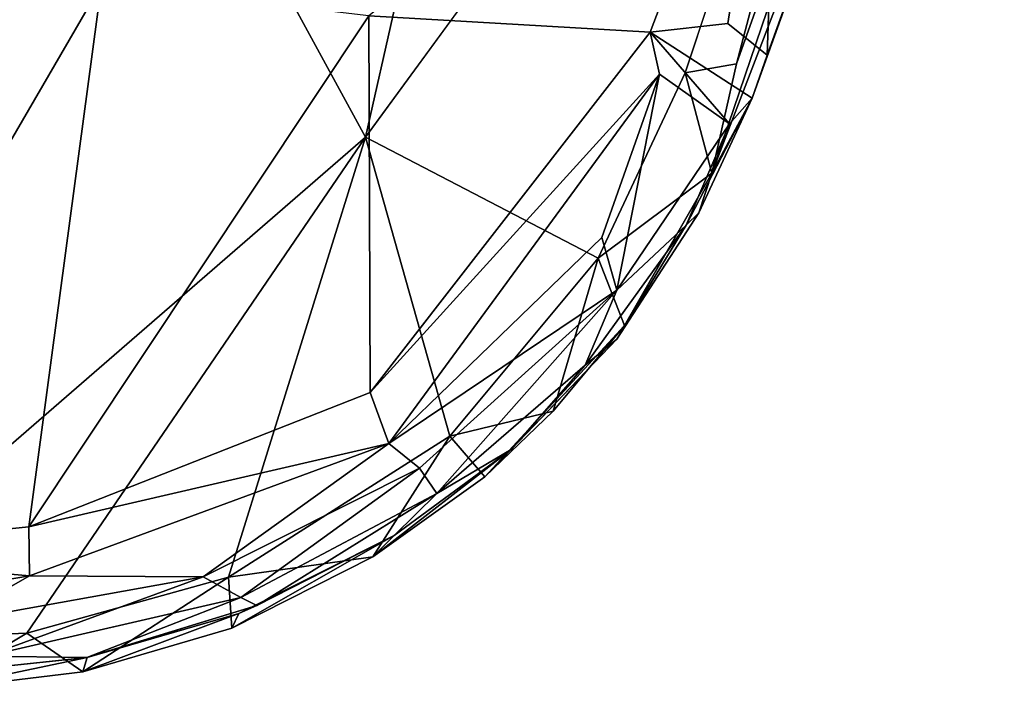
# Model space of a CAD drawing. Units: inches. Extents: x -14.1 to 10.5, y -12.4 to 12.3.
# Drawn here: x 6.8 to 9.5, y -10 to -8.2 of the extents above; entities that cross this region are included whole.
import ezdxf

# ---------------------------------------------------------------- set-up
doc = ezdxf.new("R2010")
doc.units = ezdxf.units.IN
doc.header["$MEASUREMENT"] = 0
doc.layers.add('SEAT-UPHOLSTERY', color=5, linetype='Continuous')

msp = doc.modelspace()

# ---------------------------------------------------------------- linework, layer by layer
at = {"layer": 'SEAT-UPHOLSTERY'}
for points in [[(8.6518, -8.6314, 18.2457), (9.4518, -6.2793, 17.8972), (9.2273, -7.1339, 18.2704)], [(9.4518, -6.2793, 17.8972), (8.6518, -8.6314, 18.2457), (8.7195, -8.3328, 18.0833)], [(9.4518, -6.2793, 17.8972), (8.7195, -8.3328, 18.0833), (9.2064, -6.4778, 17.7934)], [(8.1106, -6.7358, 17.976), (9.2064, -6.4778, 17.7934), (7.7047, -8.5335, 18.1853)], [(8.5789, -8.3572, 18.0594), (9.2064, -6.4778, 17.7934), (8.7195, -8.3328, 18.0833)], [(6.3669, -6.6201, 17.9808), (7.0474, -7.3263, 18.0922), (6.1101, -9.9168, 18.42)], [(8.1106, -6.7358, 17.976), (7.7047, -8.5335, 18.1853), (7.0474, -7.3263, 18.0922)], [(9.2273, -7.1339, 18.2704), (8.7624, -8.4267, 18.4752), (8.6518, -8.6314, 18.2457)], [(8.7624, -8.4267, 18.4752), (9.2273, -7.1339, 18.2704), (8.8035, -8.3086, 18.5698)], [(8.8035, -8.3086, 18.5698), (9.2273, -7.1339, 18.2704), (8.8367, -7.3131, 18.7213)], [(7.714, -8.2013, 18.9345), (8.4834, -8.2458, 18.8602), (8.8367, -7.3131, 18.7213)], [(8.4834, -8.2458, 18.8602), (8.6954, -8.2221, 18.7799), (8.8367, -7.3131, 18.7213)], [(8.6954, -8.2221, 18.7799), (8.8035, -8.3086, 18.5698), (8.8367, -7.3131, 18.7213)], [(7.7047, -8.5335, 18.1853), (6.1101, -9.9168, 18.42), (7.0474, -7.3263, 18.0922)], [(6.9828, -8.1147, 18.9638), (5.6585, -7.8493, 18.9133), (6.0789, -9.6716, 19.1681)], [(6.0789, -9.6716, 19.1681), (6.7843, -9.5992, 19.1669), (6.9828, -8.1147, 18.9638)], [(7.714, -8.2013, 18.9345), (6.9828, -8.1147, 18.9638), (6.7843, -9.5992, 19.1669)], [(6.7843, -9.5992, 19.1669), (7.7175, -9.2315, 19.0637), (7.714, -8.2013, 18.9345)], [(8.4834, -8.2458, 18.8602), (7.714, -8.2013, 18.9345), (7.7175, -9.2315, 19.0637)], [(7.7175, -9.2315, 19.0637), (8.5092, -8.3607, 18.8662), (8.4834, -8.2458, 18.8602)], [(8.7002, -8.4964, 18.6882), (8.7624, -8.4267, 18.4752), (8.4834, -8.2458, 18.8602)], [(8.5092, -8.3607, 18.8662), (8.7002, -8.4964, 18.6882), (8.4834, -8.2458, 18.8602)], [(8.7195, -8.3328, 18.0833), (8.6518, -8.6314, 18.2457), (8.5789, -8.3572, 18.0594)], [(8.5092, -8.3607, 18.8662), (7.7175, -9.2315, 19.0637), (7.7689, -9.3712, 19.0511)], [(7.7689, -9.3712, 19.0511), (8.3516, -8.8078, 18.9123), (8.5092, -8.3607, 18.8662)], [(8.3413, -8.8644, 18.1495), (8.5789, -8.3572, 18.0594), (8.6518, -8.6314, 18.2457)], [(8.3516, -8.8078, 18.9123), (8.3923, -8.9517, 18.8467), (8.5092, -8.3607, 18.8662)], [(8.3923, -8.9517, 18.8467), (8.7002, -8.4964, 18.6882), (8.5092, -8.3607, 18.8662)], [(8.6167, -8.7406, 18.5241), (8.7624, -8.4267, 18.4752), (8.5816, -8.7738, 18.6781)], [(8.7002, -8.4964, 18.6882), (8.5816, -8.7738, 18.6781), (8.7624, -8.4267, 18.4752)], [(8.6167, -8.7406, 18.5241), (8.6518, -8.6314, 18.2457), (8.7624, -8.4267, 18.4752)], [(8.3923, -8.9517, 18.8467), (8.5816, -8.7738, 18.6781), (8.7002, -8.4964, 18.6882)], [(6.7785, -9.89, 18.411), (6.1101, -9.9168, 18.42), (7.7047, -8.5335, 18.1853)], [(7.3301, -9.737, 18.3657), (6.7785, -9.89, 18.411), (7.7047, -8.5335, 18.1853)], [(7.9355, -9.3511, 18.2602), (7.3301, -9.737, 18.3657), (7.7047, -8.5335, 18.1853)], [(8.3413, -8.8644, 18.1495), (7.9355, -9.3511, 18.2602), (7.7047, -8.5335, 18.1853)], [(8.6518, -8.6314, 18.2457), (8.4132, -9.0488, 18.3203), (8.3413, -8.8644, 18.1495)], [(8.3923, -9.0856, 18.5971), (8.4132, -9.0488, 18.3203), (8.6518, -8.6314, 18.2457)], [(8.3923, -9.0856, 18.5971), (8.6518, -8.6314, 18.2457), (8.6167, -8.7406, 18.5241)], [(8.3923, -9.0856, 18.5971), (8.6167, -8.7406, 18.5241), (8.5816, -8.7738, 18.6781)], [(8.5816, -8.7738, 18.6781), (8.3057, -9.1574, 18.7624), (8.3923, -9.0856, 18.5971)], [(8.3057, -9.1574, 18.7624), (8.5816, -8.7738, 18.6781), (8.3923, -8.9517, 18.8467)], [(7.7689, -9.3712, 19.0511), (8.3923, -8.9517, 18.8467), (8.3516, -8.8078, 18.9123)], [(7.9355, -9.3511, 18.2602), (8.3413, -8.8644, 18.1495), (8.2183, -9.2829, 18.3766)], [(8.4132, -9.0488, 18.3203), (8.2183, -9.2829, 18.3766), (8.3413, -8.8644, 18.1495)], [(7.8525, -9.4389, 18.9732), (8.3923, -8.9517, 18.8467), (7.7689, -9.3712, 19.0511)], [(7.8525, -9.4389, 18.9732), (7.8997, -9.5084, 18.8601), (8.3923, -8.9517, 18.8467)], [(7.8997, -9.5084, 18.8601), (8.3057, -9.1574, 18.7624), (8.3923, -8.9517, 18.8467)], [(8.0315, -9.4628, 18.4238), (8.4132, -9.0488, 18.3203), (8.3923, -9.0856, 18.5971)], [(8.4132, -9.0488, 18.3203), (8.0315, -9.4628, 18.4238), (8.2183, -9.2829, 18.3766)], [(8.1032, -9.3874, 18.6647), (8.0315, -9.4628, 18.4238), (8.3923, -9.0856, 18.5971)], [(8.1032, -9.3874, 18.6647), (8.3923, -9.0856, 18.5971), (8.3057, -9.1574, 18.7624)], [(8.3057, -9.1574, 18.7624), (7.8997, -9.5084, 18.8601), (8.1032, -9.3874, 18.6647)], [(7.7175, -9.2315, 19.0637), (6.7843, -9.5992, 19.1669), (7.7689, -9.3712, 19.0511)], [(8.2183, -9.2829, 18.3766), (8.0315, -9.4628, 18.4238), (7.9355, -9.3511, 18.2602)], [(7.3301, -9.737, 18.3657), (7.9355, -9.3511, 18.2602), (7.7252, -9.6819, 18.4885)], [(8.0315, -9.4628, 18.4238), (7.7252, -9.6819, 18.4885), (7.9355, -9.3511, 18.2602)], [(6.786, -9.7339, 19.1575), (7.7689, -9.3712, 19.0511), (6.7843, -9.5992, 19.1669)], [(6.786, -9.7339, 19.1575), (7.2608, -9.7362, 19.0611), (7.7689, -9.3712, 19.0511)], [(7.2608, -9.7362, 19.0611), (7.8525, -9.4389, 18.9732), (7.7689, -9.3712, 19.0511)], [(7.7834, -9.6234, 18.74), (7.7252, -9.6819, 18.4885), (8.1032, -9.3874, 18.6647)], [(7.7252, -9.6819, 18.4885), (8.0315, -9.4628, 18.4238), (8.1032, -9.3874, 18.6647)], [(7.7834, -9.6234, 18.74), (8.1032, -9.3874, 18.6647), (7.8997, -9.5084, 18.8601)], [(7.2608, -9.7362, 19.0611), (7.3638, -9.7929, 18.9455), (7.8525, -9.4389, 18.9732)], [(7.3638, -9.7929, 18.9455), (7.8997, -9.5084, 18.8601), (7.8525, -9.4389, 18.9732)], [(7.8997, -9.5084, 18.8601), (7.3638, -9.7929, 18.9455), (7.4077, -9.8143, 18.8105)], [(7.4077, -9.8143, 18.8105), (7.7834, -9.6234, 18.74), (7.8997, -9.5084, 18.8601)], [(6.0789, -9.6716, 19.1681), (6.786, -9.7339, 19.1575), (6.7843, -9.5992, 19.1669)], [(7.3394, -9.8766, 18.5461), (7.7252, -9.6819, 18.4885), (7.7834, -9.6234, 18.74)], [(7.3582, -9.8369, 18.7807), (7.3394, -9.8766, 18.5461), (7.7834, -9.6234, 18.74)], [(7.3582, -9.8369, 18.7807), (7.7834, -9.6234, 18.74), (7.4077, -9.8143, 18.8105)], [(6.0789, -9.6716, 19.1681), (6.0918, -9.8525, 19.1043), (6.786, -9.7339, 19.1575)], [(7.7252, -9.6819, 18.4885), (7.3394, -9.8766, 18.5461), (7.3301, -9.737, 18.3657)], [(6.0918, -9.8525, 19.1043), (6.5607, -9.8625, 19.1022), (6.786, -9.7339, 19.1575)], [(6.5607, -9.8625, 19.1022), (7.2608, -9.7362, 19.0611), (6.786, -9.7339, 19.1575)], [(6.5607, -9.8625, 19.1022), (6.6677, -9.9537, 18.9978), (7.2608, -9.7362, 19.0611)], [(6.6677, -9.9537, 18.9978), (7.3638, -9.7929, 18.9455), (7.2608, -9.7362, 19.0611)], [(6.7785, -9.89, 18.411), (7.3301, -9.737, 18.3657), (6.9315, -9.9959, 18.5846)], [(7.3394, -9.8766, 18.5461), (6.9315, -9.9959, 18.5846), (7.3301, -9.737, 18.3657)], [(7.3638, -9.7929, 18.9455), (6.6677, -9.9537, 18.9978), (6.9425, -9.9568, 18.8565)], [(6.9425, -9.9568, 18.8565), (7.4077, -9.8143, 18.8105), (7.3638, -9.7929, 18.9455)], [(6.9441, -9.9571, 18.818), (7.4077, -9.8143, 18.8105), (6.9425, -9.9568, 18.8565)], [(7.3582, -9.8369, 18.7807), (7.4077, -9.8143, 18.8105), (6.9441, -9.9571, 18.818)], [(6.9441, -9.9571, 18.818), (6.9315, -9.9959, 18.5846), (7.3582, -9.8369, 18.7807)], [(6.9315, -9.9959, 18.5846), (7.3394, -9.8766, 18.5461), (7.3582, -9.8369, 18.7807)], [(6.1101, -9.9168, 18.42), (6.7785, -9.89, 18.411), (6.5171, -10.0468, 18.5988)], [(6.9315, -9.9959, 18.5846), (6.5171, -10.0468, 18.5988), (6.7785, -9.89, 18.411)], [(6.4777, -10.0065, 18.8517), (6.9425, -9.9568, 18.8565), (6.6677, -9.9537, 18.9978)], [(6.9441, -9.9571, 18.818), (6.9425, -9.9568, 18.8565), (6.4777, -10.0065, 18.8517)], [(6.4777, -10.0065, 18.8517), (6.5171, -10.0468, 18.5988), (6.9441, -9.9571, 18.818)], [(6.5171, -10.0468, 18.5988), (6.9315, -9.9959, 18.5846), (6.9441, -9.9571, 18.818)]]:
    msp.add_3dface(points, dxfattribs=at)
for points, invisible_edges in [([(7.7047, -8.5335, 18.1853), (9.2064, -6.4778, 17.7934), (8.5789, -8.3572, 18.0594)], 12), ([(8.7624, -8.4267, 18.4752), (8.6954, -8.2221, 18.7799), (8.4834, -8.2458, 18.8602)], 1), ([(8.8035, -8.3086, 18.5698), (8.6954, -8.2221, 18.7799), (8.7624, -8.4267, 18.4752)], 2), ([(8.5789, -8.3572, 18.0594), (8.3413, -8.8644, 18.1495), (7.7047, -8.5335, 18.1853)], 12)]:
    msp.add_3dface(points, dxfattribs=dict(at, invisible_edges=invisible_edges))

doc.saveas('drawing.dxf')
